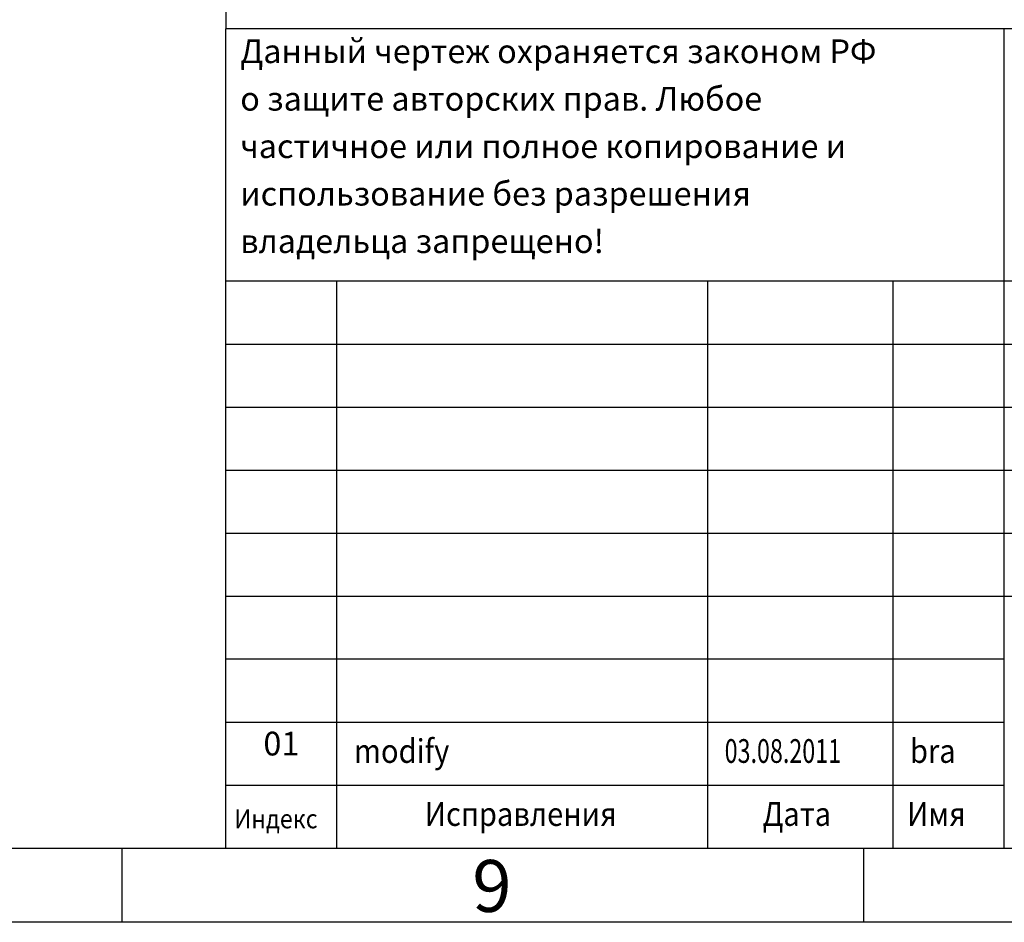
# Model space of a CAD drawing. Units: inches. Extents: x 10168 to 300622, y -14225 to 8651.
# Drawn here: x 292161 to 293822, y -14100 to -12578 of the extents above; entities that cross this region are included whole.
import ezdxf

# ---------------------------------------------------------------- set-up
doc = ezdxf.new("R2010")
doc.units = ezdxf.units.IN
doc.styles.add('CONVERTER_1', font='txt.shx', dxfattribs={"width": 0.72})
doc.styles.add('CONVERTER_2', font='txt.shx', dxfattribs={"width": 0.9})

msp = doc.modelspace()

# ---------------------------------------------------------------- linework, layer by layer
at = {"linetype": 'Continuous'}
for p, q in [((292508.922, -10800.982), (292508.922, -12593.982)), ((292508.922, -12593.982), (292508.922, -12593.982)), ((294446.422, -12593.982), (292508.922, -12593.982)), ((292508.922, -13975.232), (292508.922, -12593.982)), ((297008.922, -12593.982), (292508.922, -12593.982)), ((293821.422, -13975.232), (293821.422, -12593.982)), ((297008.922, -13018.982), (292508.922, -13018.982)), ((292696.422, -13975.232), (292696.422, -13018.982)), ((293321.422, -13975.232), (293321.422, -13018.982)), ((293633.922, -13975.232), (293633.922, -13018.982)), ((292508.922, -13125.232), (294883.922, -13125.232)), ((292508.922, -13231.482), (294883.922, -13231.482)), ((292508.922, -13337.732), (294883.922, -13337.732)), ((292508.922, -13443.982), (294883.922, -13443.982)), ((292508.922, -13550.232), (293821.422, -13550.232)), ((293821.422, -13550.232), (297008.922, -13550.232)), ((293821.422, -13656.482), (292508.922, -13656.482)), ((292508.922, -13762.732), (293821.422, -13762.732)), ((292508.922, -13868.982), (293821.422, -13868.982)), ((288583.922, -13975.232), (297008.922, -13975.232)), ((292333.922, -13975.232), (292333.922, -14100.232)), ((293583.922, -13975.232), (293583.922, -14100.232)), ((297133.922, -14100.232), (282783.922, -14100.232))]:
    msp.add_line(p, q, dxfattribs=at)

# ---------------------------------------------------------------- texts
for s, height, style, width, p in [('modify', 40, 'CONVERTER_2', 0.9, (292725.056, -13831.406)), ('03.08.2011', 40, 'CONVERTER_1', 0.72, (293350.056, -13831.406)), ('bra', 40, 'CONVERTER_2', 0.9, (293662.556, -13831.406)), ('Индекс', 32, 'CONVERTER_1', 0.9, (292523.177, -13941.759)), ('Исправления', 40, 'CONVERTER_1', 0.9, (292844.219, -13937.656)), ('Дата', 40, 'CONVERTER_1', 0.9, (293414.082, -13937.656)), ('Имя', 40, 'CONVERTER_1', 0.9, (293657.556, -13937.656))]:
    msp.add_text(s, height=height, dxfattribs=dict(style=style, width=width)).set_placement(p)
at = {"style": 'CONVERTER_2'}
for s, insert, char_height, attachment_point, line_spacing_factor in [('Данный чертеж охраняется законом РФ\\Pо защите авторских прав. Любое \\Pчастичное или полное копирование и \\Pиспользование без разрешения \\Pвладельца запрещено! ', (292533.316, -12984.246), 40, 7, 1.20048), ('01', (292602.672, -13831.406), 40, 8, 1.20048), ('9', (292924.536, -13995.185), 87.5, 1, 1.320528)]:
    msp.add_mtext(s, dxfattribs=dict(at, insert=insert, char_height=char_height, attachment_point=attachment_point, line_spacing_factor=line_spacing_factor))

doc.saveas('drawing.dxf')
